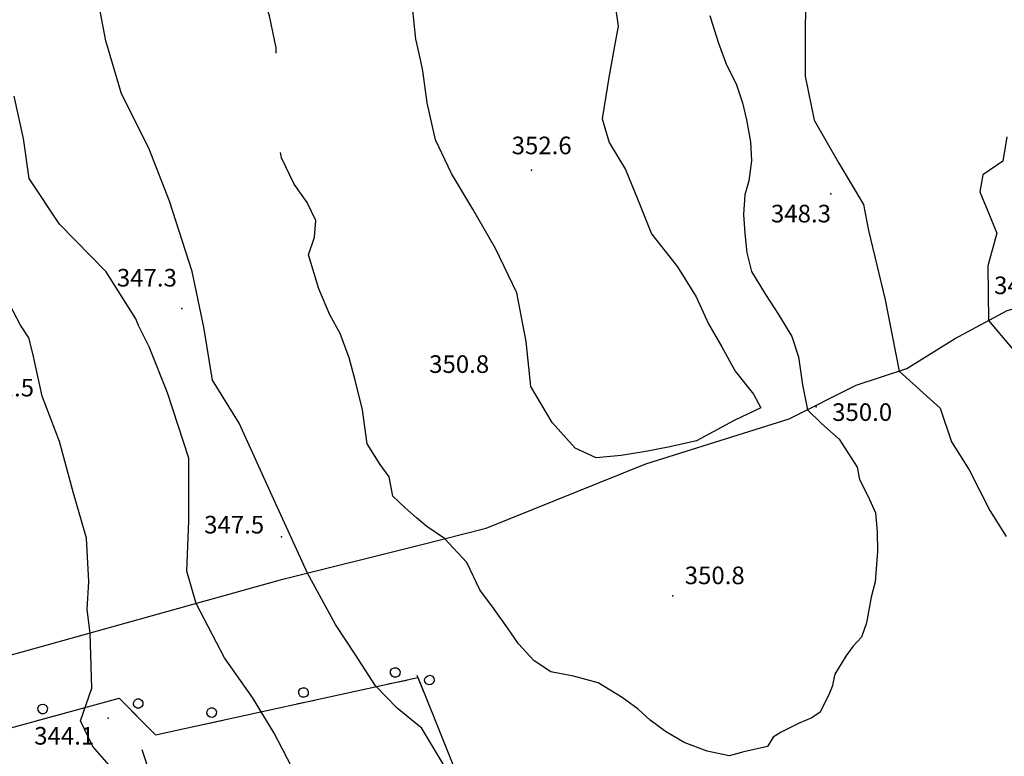
# Model space of a CAD drawing. Units: millimetres. Extents: x 14357 to 17307, y 4072 to 7344.
# Drawn here: x 15547 to 15715, y 6111 to 6237 of the extents above; entities that cross this region are included whole.
import ezdxf

# ---------------------------------------------------------------- set-up
doc = ezdxf.new("R2010")
doc.units = ezdxf.units.MM
doc.layers.add('8321_PQTERRA', color=252, linetype='Continuous')
doc.layers.add('Base_topografica_5000', color=8, linetype='Continuous')
doc.styles.add('Style00', font='Leroy', dxfattribs={"height": 0.2})

# ---------------------------------------------------------------- blocks, each defined once
blk = doc.blocks.new('q0210080')
for p, q in [((-0.41, 0.835), (-0.361, 1.041)), ((-0.361, 1.041), (-0.217, 1.184)), ((-0.217, 1.184), (-0.008, 1.24)), ((-0.008, 1.24), (0.202, 1.186)), ((0.202, 1.186), (0.354, 1.038)), ((0.354, 1.038), (0.412, 0.83)), ((-0.797, 0), (0.81, -0.01)), ((-0.333, 0.581), (-0.41, 0.835)), ((-0.211, 0.466), (-0.333, 0.581)), ((-0.004, 0.412), (-0.211, 0.466)), ((0.198, 0.466), (-0.004, 0.412)), ((0.35, 0.618), (0.198, 0.466)), ((0.412, 0.83), (0.35, 0.618))]:
    blk.add_line(p, q)

msp = doc.modelspace()

# ---------------------------------------------------------------- linework, layer by layer
at = {"layer": '8321_PQTERRA'}
for p in [(15634.4, 6210.98), (15685.36, 6206.93), (15574.85, 6187.43), (15682.85, 6170.64), (15591.83, 6148.54), (15658.48, 6138.45), (15562.29, 6117.61)]:
    msp.add_point(p, dxfattribs=at)
at = {"layer": 'Base_topografica_5000', "flags": 128}
for points in [[(15615.48, 6307.48), (15600.97, 6301.88), (15573.83, 6288.92), (15559.24, 6282.44), (15551.15, 6276.08), (15545.27, 6265.4), (15521.46, 6218.62), (15526.62, 6210.19), (15535.84, 6195.01), (15539.2, 6183.24), (15538.8, 6175.55), (15534.07, 6158.07), (15523.54, 6137.41), (15514.41, 6123.23), (15506.97, 6113.33), (15501.1, 6105.62), (15500.51, 6103.14), (15523.91, 6110.01), (15564.16, 6121.04), (15570.38, 6114.79), (15615.05, 6124.56), (15615.48, 6123.48)], [(15590.93, 6230.92), (15590.91, 6231.83), (15589.77, 6237.25), (15588.28, 6241.77), (15586.41, 6246.08), (15584.02, 6251.24), (15582.37, 6256.08), (15580.7, 6262.44), (15579.64, 6267.28), (15578.72, 6271.92), (15578.39, 6276.09), (15578.64, 6279.24), (15579.52, 6282.42), (15581.92, 6286.33), (15586.51, 6289.58), (15591.57, 6292.83), (15594.93, 6296.13), (15595.69, 6299.9), (15596.99, 6304.18)], [(15615.48, 6229.81), (15614.69, 6233.3), (15614.13, 6238.76), (15613.72, 6246.25), (15611.61, 6251.48), (15610.51, 6257.55), (15608.8, 6263.79), (15607.2, 6269.76), (15605.57, 6275.77), (15605.01, 6280.46), (15605.44, 6285.22), (15608.06, 6291.02), (15611.32, 6297.08), (15613.97, 6302.4), (15615.48, 6304.57)], [(15615.48, 6116.1), (15611.51, 6119.31), (15607.84, 6123.14), (15604.44, 6128.42), (15601.03, 6133.58), (15596.25, 6142.33), (15590.5, 6154.87), (15584.58, 6167.88), (15580.09, 6175.21), (15578.6, 6184.25), (15576.61, 6193.72), (15572.72, 6205.69), (15569.22, 6214.71), (15564.59, 6223.98), (15561.9, 6233.02), (15560.21, 6242.01), (15558.83, 6250.13), (15559.71, 6256.96), (15561.22, 6264.53), (15561.79, 6271.33), (15564.37, 6276.81), (15564.88, 6283.04), (15565.7, 6286.24), (15564.7, 6288.83)], [(15681.22, 6242.28), (15680.97, 6235.9), (15680.99, 6227.01), (15682.55, 6219.48), (15686.73, 6212.19), (15690.93, 6205.15), (15691.79, 6200.71), (15694.61, 6188.87), (15697, 6176.76), (15704.01, 6170.45), (15705.89, 6164.69), (15708.95, 6159.94), (15712.44, 6153.01), (15715.24, 6148.57)], [(15648.59, 6239.41), (15649.14, 6235.53), (15648.48, 6231.79), (15647.56, 6226.74), (15646.45, 6219.75), (15647.6, 6215.69), (15650.4, 6211.09), (15652.55, 6205.83), (15654.81, 6200.13), (15659.26, 6194.51), (15662.46, 6189.42), (15664.56, 6184.8), (15666.83, 6180.89), (15669.05, 6176.72), (15672.18, 6172.81), (15673.42, 6170.49), (15668.92, 6168.31), (15662.5, 6164.85), (15657.96, 6163.87), (15653.89, 6163.05), (15649.66, 6162.39), (15645.38, 6161.98), (15641.84, 6163.63), (15637.91, 6168.02), (15634.28, 6174.12), (15633.51, 6181.81), (15631.87, 6190.08), (15628.27, 6197.63), (15624.41, 6204.36), (15620.78, 6210.4), (15618.05, 6216.14), (15616.6, 6222.44), (15615.91, 6227.91), (15615.48, 6229.81)], [(15615.48, 6123.48), (15641.42, 6058.82), (15656.24, 6059.22), (15673.36, 6062.74), (15686.23, 6068.58), (15695.82, 6074.03), (15709.08, 6080.99), (15717.65, 6085.29), (15730.78, 6090.77), (15731.79, 6099.21), (15727.22, 6115.41), (15731.02, 6122.19), (15744.22, 6119.81), (15754.03, 6123.23), (15752, 6138.28), (15732.79, 6174.2), (15723.48, 6188.8), (15728.76, 6190.75), (15758.57, 6137.84), (15754.69, 6156.6), (15724.19, 6215.53), (15717.99, 6231.8), (15721.28, 6239.12)], [(15664.76, 6237.32), (15665.14, 6236), (15666.22, 6232.64), (15667.6, 6228.92), (15669.22, 6225.7), (15670.35, 6222.44), (15670.99, 6219.54), (15671.66, 6215.81), (15671.86, 6212.56), (15671.39, 6209.14), (15670.72, 6206.76), (15670.5, 6203.45), (15670.71, 6200.17), (15671.08, 6196.89), (15671.87, 6193.72), (15674.26, 6189.79), (15676.48, 6186.37), (15678.71, 6182.63), (15679.89, 6179.16), (15680.52, 6174.39), (15681.37, 6170.17), (15683.8, 6167.82), (15686.78, 6165.18), (15689.84, 6160.38), (15690.23, 6158.28), (15691.74, 6155.37), (15692.99, 6152.61), (15693.26, 6149.34), (15693.32, 6146.04), (15692.91, 6140.86), (15692.23, 6138.23), (15691.42, 6133.84), (15690.61, 6131.42), (15689.11, 6129.83), (15687.91, 6128.19), (15686.05, 6125.12), (15685.57, 6123.01), (15685.14, 6121.86), (15683.57, 6118.67), (15682.16, 6117.68), (15679.99, 6116.76), (15676.91, 6115.24), (15675.54, 6114.4), (15674.61, 6112.79), (15670.57, 6111.89), (15668.08, 6111.22), (15664.28, 6111.98), (15660.38, 6113.46), (15657.19, 6115.38), (15654.61, 6117.29), (15652.56, 6119.15), (15649.82, 6121.16), (15645.74, 6123.67), (15641.54, 6124.78), (15637.67, 6125.51), (15634.86, 6127.38), (15632.15, 6130.26), (15630.29, 6133.01), (15627.73, 6136.57), (15625.6, 6139.5), (15623.4, 6144.17), (15619.56, 6148.21), (15616.57, 6150.28), (15615.48, 6151.18)], [(15594.33, 6107.87), (15590.58, 6115.07), (15586.85, 6121.12), (15582.08, 6127.88), (15577.27, 6137.16), (15575.71, 6142.66), (15576.05, 6151.22), (15576.05, 6161.93), (15572.41, 6173.03), (15569.26, 6180.86), (15567.44, 6184.54), (15567.01, 6185.64), (15561.93, 6193.66), (15553.99, 6201.78), (15548.84, 6209.55), (15547.89, 6216.36), (15546.26, 6223.58)], [(15715.34, 6216.64), (15714.65, 6212.51), (15711.28, 6210.21), (15710.73, 6207.27), (15712.09, 6203.99), (15713.65, 6200.22), (15712.11, 6194.68), (15712.22, 6185.36), (15718.4, 6178.06)], [(15615.48, 6151.18), (15614.81, 6151.73), (15612.88, 6153.47), (15610.78, 6155.45), (15610.14, 6158.74), (15608.64, 6160.81), (15606.43, 6164.34), (15605.61, 6170.14), (15604.35, 6175.18), (15603.32, 6179.03), (15601.8, 6183.15), (15600.02, 6186.34), (15598.2, 6190.74), (15596.42, 6196.57), (15597.43, 6199.55), (15597.65, 6202.4), (15596.17, 6205.49), (15593.96, 6208.62), (15591.81, 6213.07), (15591.62, 6213.97)], [(15563.67, 6108.25), (15559.68, 6112.8), (15557.56, 6117.18), (15559.49, 6122.74), (15559.23, 6132.13), (15558.71, 6136.11), (15559.03, 6140.88), (15558.61, 6148.29), (15556.4, 6155.93), (15553.99, 6164.74), (15551.04, 6172.5), (15549.48, 6179.77), (15548.8, 6182.43), (15547.35, 6184.59), (15541.08, 6196.48)], [(15615.48, 6147.18), (15626.67, 6150), (15653.88, 6160.93), (15678.27, 6168.6), (15689.68, 6174.38), (15698.31, 6177.19), (15706.44, 6182.27), (15715.38, 6187.05), (15722.32, 6188.96), (15725.45, 6188.35)], [(15503.22, 6116.53), (15592.06, 6141.28), (15615.48, 6147.18)], [(15688.82, 6066.74), (15681.21, 6064.64), (15670.67, 6064.14), (15664.85, 6063.92), (15659.07, 6065.13), (15653.44, 6068), (15649.1, 6072.8), (15645.99, 6076.59), (15637.76, 6086.67), (15632.26, 6095.19), (15626.22, 6102.28), (15619.59, 6109.46), (15615.67, 6115.95), (15615.48, 6116.1)], [(15586.54, 6056.46), (15568.08, 6112.25)]]:
    msp.add_lwpolyline(points, dxfattribs=at)

# ---------------------------------------------------------------- block references
at = {"layer": 'Base_topografica_5000'}
for p, xscale, yscale, zscale, rotation in [((15611.55, 6123.79), 1.99999999993632, 2, 1.99999999993632, 12.32601572922733), ((15615.48, 6123.48), 2.000000000534824, 2.000000000931323, 2.000000000534824, 291.8624378496187), ((15595.92, 6120.38), 1.99999999993632, 2, 1.99999999993632, 12.32601572922733), ((15566.24, 6118.95), 1.999999999936558, 2, 1.999999999936558, 314.8720652685569), ((15551.58, 6117.59), 1.999999999694777, 2, 1.999999999694777, 15.32891765758899), ((15580.28, 6116.96), 1.99999999993632, 2, 1.99999999993632, 12.32601572922733)]:
    msp.add_blockref('q0210080', p, dxfattribs=dict(at, xscale=xscale, yscale=yscale, zscale=zscale, rotation=rotation))

# ---------------------------------------------------------------- texts
at = {"layer": '8321_PQTERRA', "style": 'Style00'}
for s, p in [('352.6', (15631.01, 6213.69)), ('348.3', (15675.17, 6202.08)), ('347.3', (15563.78, 6191.15)), ('344.8', (15713.17, 6189.86)), ('350.8', (15616.96, 6176.44)), ('341.5', (15539.45, 6172.43)), ('350.0', (15685.59, 6168.26)), ('347.5', (15578.64, 6149.09)), ('350.8', (15660.48, 6140.45)), ('344.1', (15549.7, 6113.12))]:
    msp.add_text(s, height=3, dxfattribs=at).set_placement(p)

doc.saveas('drawing.dxf')
